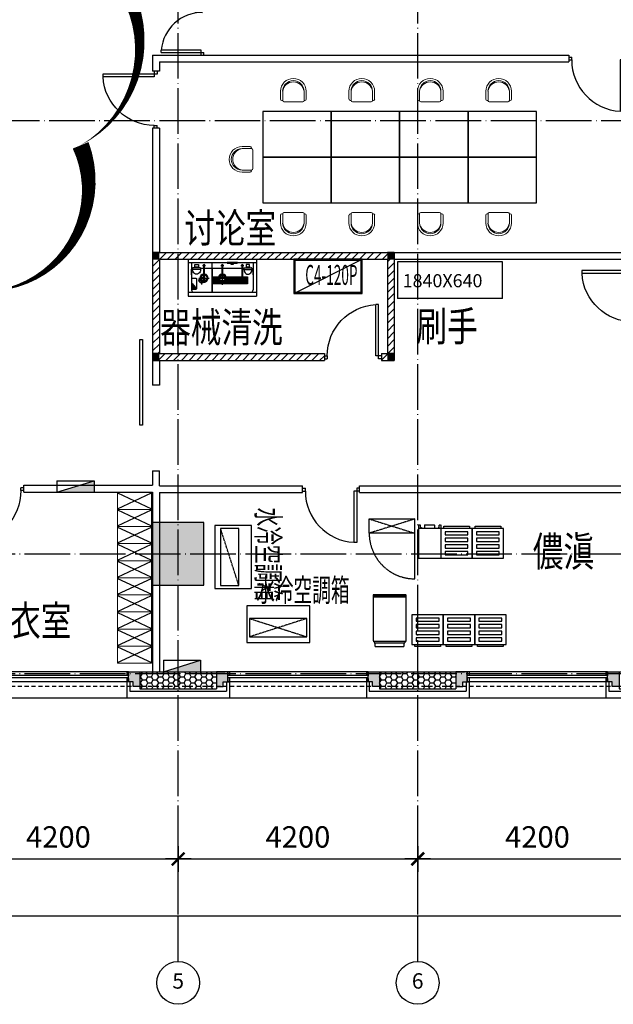
# Model space of a CAD drawing. Units: millimetres. Extents: x -232267 to 253411, y -251532 to 328957.
# Drawn here: x 92032 to 102441, y 206957 to 224229 of the extents above; entities that cross this region are included whole.
import ezdxf
from ezdxf.enums import TextEntityAlignment as Align

# ---------------------------------------------------------------- set-up
doc = ezdxf.new("R2010")
doc.units = ezdxf.units.MM
doc.header["$LTSCALE"] = 40
for name, pattern in [('HIDDEN', [0.375, 0.25, -0.125]), ('可见线', [0]), ('填充_轻质砌块', [0]), ('墙', [0]), ('墙-填充', [0]), ('家具', [0]), ('柱', [0]), ('柱-填充', [0]), ('标注_文字', [0]), ('标注_轴线-尺寸', [0]), ('标注_轴线号', [0]), ('窗', [0]), ('轴网', [24.2, 20, -2, 0.2, -2]), ('辅助线', [3, 1.8, -1.2]), ('门', [0]), ('隔墙', [0]), ('饰面', [0])]:
    doc.linetypes.add(name, pattern=pattern)
doc.layers.add('_aid', color=250, linetype='辅助线', plot=False)
for name, color, linetype in [('A_column', 7, '柱'), ('A_column-h', 254, '柱-填充'), ('A_door', 5, '门'), ('A_finishing', 42, '饰面'), ('A_furniture', 25, '家具'), ('A_grid', 165, '轴网'), ('A_partition', 40, '隔墙'), ('A_profile', 153, '可见线'), ('A_wall', 4, '墙'), ('A_wall-h', 252, '墙-填充'), ('A_window', 150, '窗'), ('AC-設備old', 253, 'Continuous'), ('AC-風管OLD', 40, 'Continuous'), ('AH_brick-l', 8, '填充_轻质砌块'), ('AN_grid', 222, '标注_轴线号'), ('AN_grid-dim', 224, '标注_轴线-尺寸'), ('AN_text', 183, '标注_文字'), ('MACHINE', 252, 'HIDDEN'), ('P-F-FH', 10, 'Continuous'), ('WALL新66666', 6, 'Continuous'), ('填充', 8, 'Continuous'), ('房間名稱', 30, 'Continuous'), ('設備', 251, 'HIDDEN')]:
    doc.layers.add(name, color=color, linetype=linetype)
for name, color, linetype, lineweight in [('kuo', 7, '隔墙', 0), ('字', 6, 'Continuous', 0), ('家具', 43, 'Continuous', 0)]:
    doc.layers.add(name, color=color, linetype=linetype, lineweight=lineweight)
doc.styles.add('Chs', font='romans.shx', dxfattribs={"bigfont": 'gbcbig.shx'})
doc.styles.add('DAYUSP', font='ROMANS', dxfattribs={"bigfont": 'CHINESET.SHX'})
doc.styles.add('Dimension', font='romans.shx', dxfattribs={"width": 0.8, "bigfont": 'chs.shx'})
doc.styles.add('Grid', font='romand.shx')
doc.styles.add('HZTXT1', font='txt')
doc.styles.add('LSP', font='SIMPLEX.shx', dxfattribs={"bigfont": 'lsp.shx'})
doc.dimstyles.new('1-150', dxfattribs={"dimtxt": 375, "dimasz": 225, "dimexe": 0, "dimexo": 375, "dimgap": 150, "dimtad": 1, "dimdec": 0, "dimzin": 0, "dimdsep": 46, "dimtxsty": 'Dimension', "dimblk": '$tick', "dimcen": 375, "dimclrt": 183, "dimadec": 1, "dimazin": 2, "dimtfac": 1, "dimtdec": 0, "dimtmove": 2, "dimatfit": 3, "dimldrblk": '$arrow', "dimfxl": 1, "dimarcsym": 0})
pattern_1 = [(0, (3410.64, -260342.56), (95.25, 54.9926), [63.5, -127]), (120, (3410.64, -260342.56), (-95.2499886, 54.99262), [63.5, -127]), (60, (3410.64, -260342.56), (1.14e-05, 109.98522), [-127, 63.5])]
pattern_2 = [(0, (-1685.482, -9437.647), (0, 10.825318), [6.25, -12.5]), (120, (-1685.482, -9437.647), (-9.375, -5.412659), [6.25, -12.5]), (60, (-1679.232, -9437.647), (-9.375, 5.412659), [6.25, -12.5])]

# ---------------------------------------------------------------- blocks, each defined once
blk = doc.blocks.new('window04')
at = {"layer": '_aid'}
for p, q in [((0, 2580), (180, 2580)), ((0, 2550), (180, 2550)), ((0, 150), (180, 150)), ((0, 120), (180, 120))]:
    blk.add_line(p, q, dxfattribs=at)
at = {"layer": 'A_window'}
for p, q in [((0, 2550), (0, 2580)), ((0, 150), (0, 2550)), ((70, 120), (70, 2580)), ((110, 120), (110, 2580)), ((180, 2550), (180, 2580)), ((180, 150), (180, 2550)), ((0, 120), (0, 150)), ((180, 120), (180, 150))]:
    blk.add_line(p, q, dxfattribs=at)
blk = doc.blocks.new('$tick')
at = {"color": 0}
for p, q in [((0, -1), (0, 1)), ((-1, 0), (1, 0))]:
    blk.add_line(p, q, dxfattribs=at)
at = {"color": 0, "const_width": 0.2}
blk.add_lwpolyline([(0.495, 0.495), (-0.495, -0.495)], dxfattribs=at)
blk = doc.blocks.new('*D624')
at = {"layer": 'AN_grid-dim', "color": 0, "lineweight": -2, "transparency": 16777216}
for p, q in [((90611, 208532), (90611, 209507)), ((90836, 209507), (94586, 209507)), ((94811, 208532), (94811, 209507))]:
    blk.add_line(p, q, dxfattribs=at)
at = {"layer": 'Defpoints', "color": 0, "transparency": 16777216}
for p in [(94811, 209507), (90611, 208157), (94811, 208157)]:
    blk.add_point(p, dxfattribs=at)
at = {"layer": 'AN_grid-dim', "color": 0, "lineweight": -2, "transparency": 16777216, "xscale": 225, "yscale": 225, "zscale": 225, "rotation": 180}
blk.add_blockref('$tick', (90611, 209507), dxfattribs=at)
at = {"layer": 'AN_grid-dim', "color": 0, "lineweight": -2, "transparency": 16777216, "xscale": 225, "yscale": 225, "zscale": 225}
blk.add_blockref('$tick', (94811, 209507), dxfattribs=at)
at = {"layer": 'AN_grid-dim', "color": 183, "transparency": 16777216, "insert": (92711, 209845), "char_height": 375, "attachment_point": 5, "style": 'Dimension'}
blk.add_mtext('4200', dxfattribs=at)
blk = doc.blocks.new('$arrow')
at = {"color": 0}
blk.add_solid([(0, 0), (-1.6, 0.267), (-1.6, -0.267)], dxfattribs=at)
blk = doc.blocks.new('N_grid')
at = {"linetype": 'Continuous'}
blk.add_circle((0, 0), 5, dxfattribs=at)
at = {"linetype": 'Continuous', "style": 'Grid'}
blk.add_attdef('GRID', text='', height=3.6, dxfattribs=at).set_placement((0, 0), align=Align.MIDDLE)
blk = doc.blocks.new('*D625')
at = {"layer": 'AN_grid-dim', "color": 0, "lineweight": -2, "transparency": 16777216}
for p, q in [((94811, 208532), (94811, 209507)), ((95036, 209507), (98786, 209507)), ((99011, 208532), (99011, 209507))]:
    blk.add_line(p, q, dxfattribs=at)
at = {"layer": 'Defpoints', "color": 0, "transparency": 16777216}
for p in [(99011, 209507), (94811, 208157), (99011, 208157)]:
    blk.add_point(p, dxfattribs=at)
at = {"layer": 'AN_grid-dim', "color": 0, "lineweight": -2, "transparency": 16777216, "xscale": 225, "yscale": 225, "zscale": 225, "rotation": 180}
blk.add_blockref('$tick', (94811, 209507), dxfattribs=at)
at = {"layer": 'AN_grid-dim', "color": 0, "lineweight": -2, "transparency": 16777216, "xscale": 225, "yscale": 225, "zscale": 225}
blk.add_blockref('$tick', (99011, 209507), dxfattribs=at)
at = {"layer": 'AN_grid-dim', "color": 183, "transparency": 16777216, "insert": (96911, 209845), "char_height": 375, "attachment_point": 5, "style": 'Dimension'}
blk.add_mtext('4200', dxfattribs=at)
blk = doc.blocks.new('*D626')
at = {"layer": 'AN_grid-dim', "color": 0, "lineweight": -2, "transparency": 16777216}
for p, q in [((99011, 208532), (99011, 209507)), ((99236, 209507), (102986, 209507)), ((103211, 208532), (103211, 209507))]:
    blk.add_line(p, q, dxfattribs=at)
at = {"layer": 'Defpoints', "color": 0, "transparency": 16777216}
for p in [(103211, 209507), (99011, 208157), (103211, 208157)]:
    blk.add_point(p, dxfattribs=at)
at = {"layer": 'AN_grid-dim', "color": 0, "lineweight": -2, "transparency": 16777216, "xscale": 225, "yscale": 225, "zscale": 225, "rotation": 180}
blk.add_blockref('$tick', (99011, 209507), dxfattribs=at)
at = {"layer": 'AN_grid-dim', "color": 0, "lineweight": -2, "transparency": 16777216, "xscale": 225, "yscale": 225, "zscale": 225}
blk.add_blockref('$tick', (103211, 209507), dxfattribs=at)
at = {"layer": 'AN_grid-dim', "color": 183, "transparency": 16777216, "insert": (101111, 209845), "char_height": 375, "attachment_point": 5, "style": 'Dimension'}
blk.add_mtext('4200', dxfattribs=at)
blk = doc.blocks.new('*D562')
at = {"layer": 'AN_grid-dim', "color": 0, "lineweight": -2, "transparency": 16777216}
for p, q in [((78011, 209532), (78011, 208507)), ((136811, 209532), (136811, 208507)), ((78236, 208507), (136586, 208507))]:
    blk.add_line(p, q, dxfattribs=at)
at = {"layer": 'Defpoints', "color": 0, "transparency": 16777216}
for p in [(78011, 209907), (136811, 209907), (136811, 208507)]:
    blk.add_point(p, dxfattribs=at)
at = {"layer": 'AN_grid-dim', "color": 0, "lineweight": -2, "transparency": 16777216, "xscale": 225, "yscale": 225, "zscale": 225, "rotation": 180}
blk.add_blockref('$tick', (78011, 208507), dxfattribs=at)
at = {"layer": 'AN_grid-dim', "color": 0, "lineweight": -2, "transparency": 16777216, "xscale": 225, "yscale": 225, "zscale": 225}
blk.add_blockref('$tick', (136811, 208507), dxfattribs=at)
at = {"layer": 'AN_grid-dim', "color": 183, "transparency": 16777216, "insert": (107411, 208845), "char_height": 375, "attachment_point": 5, "style": 'Dimension'}
blk.add_mtext('58800', dxfattribs=at)
blk = doc.blocks.new('window041')
at = {"layer": 'A_column-h'}
h = blk.add_hatch(color=256, dxfattribs=at)
h.dxf.hatch_style = 1
h.paths.add_polyline_path([(-120, 790), (-40, 790), (-40, 670), (-300, 670), (-300, 870), (-120, 870)])
h = blk.add_hatch(color=256, dxfattribs=at)
h.dxf.hatch_style = 1
h.paths.add_polyline_path([(-120, -790), (-40, -790), (-40, -670), (-300, -670), (-300, -870), (-120, -870)])
at = {"layer": 'A_column'}
for points in [[(-120, 870), (-300, 870), (-300, 670), (-40, 670), (-40, 790), (-120, 790)], [(-120, -870), (-300, -870), (-300, -670), (-40, -670), (-40, -790), (-120, -790)]]:
    blk.add_lwpolyline(points, close=True, dxfattribs=at)
at = {"layer": 'A_finishing'}
for p, q in [((-120, 900), (160, 900)), ((-120, 870), (-120, 900)), ((160, 900), (160, -900)), ((-120, 850), (40, 850)), ((40, 850), (40, -850)), ((-120, -850), (40, -850)), ((-120, -870), (-120, -900)), ((-120, -900), (160, -900))]:
    blk.add_line(p, q, dxfattribs=at)
at = {"layer": 'A_wall'}
for p, q in [((-300, 820), (-300, -820)), ((-40, 670), (0, 670)), ((0, 670), (0, -670)), ((-40, -670), (0, -670))]:
    blk.add_line(p, q, dxfattribs=at)
blk = doc.blocks.new('消火栓')
at = {"layer": 'P-F-FH'}
for p, q in [((650, 200), (0, 0)), ((650, 200), (0, 200)), ((0, 0), (0, 200)), ((650, 0), (650, 200)), ((650, 0), (0, 0))]:
    blk.add_line(p, q, dxfattribs=at)
blk.add_solid([(0, 200), (650, 200), (0, 200), (0, 0)], dxfattribs=at)
blk = doc.blocks.new('door-s')
for p, q in [((-0.45, 0.025), (-0.45, 0.925)), ((-0.45, 0.925), (-0.4, 0.925)), ((-0.4, 0.025), (-0.4, 0.925)), ((-0.5, 0.025), (-0.45, 0.025)), ((-0.5, 0), (-0.5, 0)), ((-0.45, 0.025), (-0.4, 0.025)), ((-0.45, -0.025), (-0.45, 0.025)), ((0.5, 0.025), (0.45, 0.025)), ((0.45, 0.025), (0.45, -0.025)), ((-0.5, -0.025), (-0.45, -0.025)), ((0.5, -0.025), (0.45, -0.025)), ((0.5, 0), (0.5, 0))]:
    blk.add_line(p, q)
blk.add_arc((-0.45, 0.025), 0.9, 0, 86.8153)
blk = doc.blocks.new('器械清洗槽A1')
h = blk.add_hatch()
h.set_pattern_fill('HEX', color=256, scale=50, style=0)
h.set_pattern_definition(pattern_2)
h.paths.add_polyline_path([(1040, -310), (965, -310, -3), (935, -310), (667, -310, -1.341641), (533, -310), (420, -310), (420, -430), (1040, -430)])
h.paths.add_polyline_path([(997, -330, -1), (1003, -330), (1003, -410, -1), (997, -410)], flags=16)
h.paths.add_polyline_path([(463, -410, -1), (457, -410), (457, -330, -1), (463, -330)], flags=16)
h = blk.add_hatch()
h.set_pattern_fill('HEX', color=256, scale=50, style=0)
h.set_pattern_definition(pattern_2)
h.paths.add_polyline_path([(65, -411), (65, -520, 0.414214), (75, -530), (135, -530, 0.414214), (145, -520), (145, -491)])
for p, q in [((0, 0), (1200, 0)), ((0, 0), (0, -650)), ((1200, 0), (1200, -650)), ((0, -60), (1200, -60)), ((60, -60), (60, -540)), ((80, -157), (80, -183)), ((215, -152), (85, -152)), ((120, -126), (125, -126)), ((125, -126), (125, -137)), ((175, -137), (125, -137)), ((125, -142), (125, -152)), ((175, -126), (180, -126)), ((175, -126), (175, -137)), ((175, -142), (175, -152)), ((220, -157), (220, -183)), ((220, -160), (940, -160)), ((255, -110), (305, -110)), ((255, -110), (305, -110)), ((255, -110), (305, -110)), ((280, -90), (280, -415)), ((415, -160), (415, -580)), ((420, -580), (420, -60)), ((420, -160), (420, -580)), ((575, -110), (625, -110)), ((575, -110), (625, -110)), ((600, -85), (600, -450)), ((755, -90), (755, -70)), ((759, -90), (759, -70)), ((765, -90), (765, -70)), ((775, -90), (775, -70)), ((785, -90), (785, -70)), ((791, -90), (791, -70)), ((795, -90), (795, -70)), ((925, -110), (975, -110)), ((950, -85), (950, -365)), ((960, -160), (980, -160)), ((980, -157), (980, -183)), ((985, -152), (1115, -152)), ((1020, -126), (1025, -126)), ((1025, -126), (1025, -137)), ((1075, -137), (1025, -137)), ((1025, -142), (1025, -152)), ((1075, -126), (1080, -126)), ((1075, -126), (1075, -137)), ((1075, -142), (1075, -152)), ((1120, -157), (1120, -183)), ((1140, -60), (1140, -540)), ((220, -183), (80, -183)), ((190, -330), (370, -330)), ((236, -285), (246, -296)), ((240, -445), (240, -310)), ((314, -296), (324, -285)), ((510, -330), (690, -330)), ((556, -285), (566, -296)), ((634, -296), (644, -285)), ((914, -330), (986, -330)), ((980, -183), (1120, -183)), ((210, -370), (330, -370)), ((236, -374), (246, -363)), ((314, -363), (324, -374)), ((556, -374), (566, -363)), ((634, -363), (644, -374)), ((0, -580), (1200, -580)), ((0, -650), (1200, -650))]:
    blk.add_line(p, q)
for points in [[(63, -272), (63, -172), (60, -172), (60, -272)], [(180, -92), (180, -142), (120, -142), (120, -92)], [(752, -70), (752, -90), (798, -90), (798, -70)], [(1020, -92), (1020, -142), (1080, -142), (1080, -92)], [(1140, -272), (1140, -172), (1137, -172), (1137, -272)], [(1040, -430), (420, -430), (420, -310), (1040, -310)]]:
    blk.add_lwpolyline(points, close=True)
for points in [[(290, -330), (290, -110, 1), (270, -110), (270, -330, 1)], [(610, -330), (610, -110, 1), (590, -110), (590, -330, 1)], [(685, -60, 0.414214), (695, -70), (855, -70, 0.414214), (865, -60)], [(960, -330), (960, -110, 1), (940, -110), (940, -330, 1)], [(457, -330, -1), (463, -330), (463, -410, -1), (457, -410)], [(1003, -330, 1), (997, -330), (997, -410, 1), (1003, -410)]]:
    blk.add_lwpolyline(points, format="xyb", close=True)
for points in [[(135, -530), (75, -530, -0.414214), (65, -520), (65, -340, -0.414214), (75, -330), (135, -330)], [(75, -330), (135, -330, -0.414214), (145, -340), (145, -520, -0.414214), (135, -530), (75, -530)]]:
    blk.add_lwpolyline(points, format="xyb")
for centre, radius in [((240, -370), 50), ((240, -370), 40), ((225, -330), 4.2), ((225, -330), 3), ((280, -330), 55), ((241, -291), 4.2), ((241, -291), 3), ((319, -291), 4.2), ((319, -291), 3), ((335, -330), 4.2), ((335, -330), 3), ((545, -330), 4.2), ((545, -330), 3), ((600, -330), 55), ((561, -291), 4.2), ((561, -291), 3), ((639, -291), 4.2), ((639, -291), 3), ((655, -330), 4.2), ((655, -330), 3), ((240, -370), 7.5), ((241, -368), 4.2), ((241, -368), 3), ((280, -385), 4.2), ((280, -385), 3), ((319, -368), 4.2), ((319, -368), 3), ((561, -368), 4.2), ((561, -368), 3), ((600, -385), 4.2), ((600, -385), 3), ((639, -368), 4.2), ((639, -368), 3)]:
    blk.add_circle(centre, radius)
for centre, radius, start, end in [((100, -200), 40, 120.6552, 180), ((85, -157), 5, 90, 180), ((215, -157), 5, 0, 90), ((280, -110), 14.5, 310.9327, 229.0673), ((280, -110), 14.5, 310.9327, 229.0673), ((600, -110), 14.5, 310.9327, 229.0673), ((600, -110), 14.5, 310.9327, 229.0673), ((950, -110), 14.5, 310.9327, 229.0673), ((985, -157), 5, 90, 180), ((1115, -157), 5, 0, 90), ((1100, -200), 40, 0, 59.3448), ((280, -330), 70, 97.7999, 82.2001), ((280, -330), 14.5, 130.9327, 49.0673), ((600, -330), 70, 97.7999, 82.2001), ((600, -330), 14.5, 130.9327, 49.0673), ((950, -330), 25, 112.3337, 67.6663), ((950, -330), 14.5, 130.9327, 49.0673), ((100, -540), 40, 180, 270), ((1100, -540), 40, 270, 0)]:
    blk.add_arc(centre, radius, start, end)
at = {"extrusion": (0, 0, -1)}
blk.add_ellipse((150, -183), major_axis=(0, -80), ratio=0.875275, start_param=4.712389, end_param=7.853982, dxfattribs=at)
blk.add_ellipse((1050, -183), major_axis=(0, -80), ratio=0.875275, start_param=4.712389, end_param=7.853982)
blk = doc.blocks.new('A$C07893836')
at = {"layer": '填充'}
for p, q in [((289, 600), (11, 0)), ((11, 600), (289, 0))]:
    blk.add_line(p, q, dxfattribs=at)
at = {"layer": '家具'}
blk.add_lwpolyline([(0, 600), (300, 600), (300, 0), (0, 0)], close=True, dxfattribs=at)
blk = doc.blocks.new('dfhgdfh')
at = {"layer": '家具'}
for p, q in [((-47094, 1772), (-46953, 1772)), ((-47094, 1734), (-46929, 1734)), ((-46931, 1734), (-46931, 1749)), ((-46906, 1382), (-46906, 1712)), ((-47094, 1359), (-46929, 1359)), ((-47094, 1322), (-46953, 1322)), ((-46931, 1359), (-46931, 1344))]:
    blk.add_line(p, q, dxfattribs=at)
for centre, radius, start, end in [((-47094, 1547), 225, 90, 270), ((-47094, 1547), 188, 90, 270), ((-47069, 1547), 189, 97.3889, 262.6111), ((-46953, 1749), 22.5, 0, 90), ((-46929, 1712), 22.5, 0, 90), ((-46929, 1382), 22.5, 270, 0), ((-46953, 1344), 22.5, 270, 0)]:
    blk.add_arc(centre, radius, start, end, dxfattribs=at)
blk = doc.blocks.new('ELEC3')
for p, q in [((-290, 908), (-290, 98)), ((290, 908), (-290, 908)), ((290, 868), (-290, 868)), ((-270, 868), (-270, 908)), ((270, 893), (-270, 893)), ((270, 888), (-270, 888)), ((270, 868), (270, 908)), ((290, 98), (290, 908)), ((-290, 98), (290, 98)), ((-270, 98), (-270, 68)), ((-270, 68), (270, 68)), ((-255, 0), (-255, 68)), ((-255, 0), (255, 0)), ((255, 0), (255, 68)), ((270, 68), (270, 98))]:
    blk.add_line(p, q)
blk = doc.blocks.new('ELEC2')
for p, q in [((-390.355, 585.51), (-390.355, 0)), ((-390.355, 585.51), (-360.328, 585.51)), ((0, 520.474), (-390.355, 520.474)), ((-360.328, 585.51), (-360.328, 535.487)), ((-360.328, 535.487), (-340.31, 535.487)), ((-340.31, 535.487), (-340.31, 520.474)), ((-285.26, 585.51), (-105.096, 585.51)), ((-285.26, 585.51), (-285.26, 520.474)), ((-105.096, 520.474), (-105.096, 585.51)), ((-50.046, 520.474), (-50.046, 535.488)), ((-50.046, 535.488), (-30.028, 535.488)), ((-30.028, 535.488), (-30.028, 585.51)), ((-30.028, 585.51), (0, 585.51)), ((0, 585.51), (0, 0)), ((-390.355, 0), (0, 0))]:
    blk.add_line(p, q)
blk = doc.blocks.new('ELEC1')
at = {"linetype": 'Continuous'}
for p, q in [((-500, -560), (-500, -520)), ((-49.999, -560), (-500, -560)), ((-49.999, -520), (-49.999, -560))]:
    blk.add_line(p, q, dxfattribs=at)
for points in [[(0, 0), (-550, 0), (-550, -520), (0, -520)], [(-75, -57.77), (-475, -57.77), (-475, -115.54), (-75, -115.54)], [(-75, -173.31), (-475, -173.31), (-475, -231.08), (-75, -231.08)], [(-75, -288.85), (-475, -288.85), (-475, -346.62), (-75, -346.62)], [(-75, -404.39), (-475, -404.39), (-475, -462.16), (-75, -462.16)]]:
    blk.add_lwpolyline(points, close=True, dxfattribs=at)
blk = doc.blocks.new('door-d')
for p, q in [((-0.47, 0.485), (-0.47, 0.015)), ((-0.47, 0.485), (-0.44, 0.485)), ((-0.44, 0.015), (-0.44, 0.485)), ((0.44, 0.015), (0.44, 0.485)), ((0.47, 0.485), (0.44, 0.485)), ((0.47, 0.485), (0.47, 0.015)), ((-0.5, 0.015), (-0.47, 0.015)), ((-0.5, 0), (-0.5, 0)), ((-0.47, 0.015), (-0.44, 0.015)), ((-0.47, 0.015), (-0.47, -0.015)), ((0.47, 0.015), (0.44, 0.015)), ((0.5, 0.015), (0.47, 0.015)), ((0.47, 0.015), (0.47, -0.015)), ((-0.5, -0.015), (-0.47, -0.015)), ((0.5, -0.015), (0.47, -0.015)), ((0.5, 0), (0.5, 0))]:
    blk.add_line(p, q)
for centre, start, end in [((-0.485, 0), 0, 84.6762), ((0.485, 0), 95.3238, 180)]:
    blk.add_arc(centre, 0.485, start, end)

msp = doc.modelspace()

# ---------------------------------------------------------------- hatches: boundary and pattern name
at = {"layer": 'A_column-h'}
for points in [[(94480.6, 220147.8), (94360.6, 220147.8), (94360.6, 220027.8), (94480.6, 220027.8)], [(98600.6, 220147.8), (98480.6, 220147.8), (98480.6, 220027.8), (98600.6, 220027.8)], [(94480.6, 218371.8), (94360.6, 218371.8), (94360.6, 218251.8), (94480.6, 218251.8)], [(98600.6, 218371.8), (98480.6, 218371.8), (98480.6, 218251.8), (98600.6, 218251.8)]]:
    msp.add_hatch(color=256, dxfattribs=at).paths.add_polyline_path(points)
at = {"layer": 'A_column-h', "ltscale": 300}
h = msp.add_hatch(color=256, dxfattribs=at)
h.dxf.hatch_style = 1
h.paths.add_polyline_path([(95260.6, 215407.4), (94360.6, 215407.4), (94360.6, 214307.4), (95260.6, 214307.4)])
at = {"layer": 'A_wall-h'}
h = msp.add_hatch(dxfattribs=at)
h.set_pattern_fill('ANSI31', color=256, scale=30, style=0)
h.set_pattern_definition([(45, (3410.64, -260342.56), (-67.35192, 67.35192), [])])
h.paths.add_polyline_path([(98600.6, 220147.8), (96025.6, 220147.8, -0.1692711), (95561.8, 220147.8), (94810.6, 220147.8), (94810.6, 220027.8), (98480.6, 220027.8), (98480.6, 218371.8), (98374.1, 218371.8), (98374.1, 218251.8), (98600.6, 218251.8)])
h.paths.add_polyline_path([(96025.6, 220147.8), (95561.8, 220147.8, 0.1692711)], flags=17)
h.paths.add_polyline_path([(94480.6, 220027.8), (94810.6, 220027.8), (94810.6, 220147.8), (94360.6, 220147.8), (94360.6, 218251.8), (94810.6, 218251.8), (94810.6, 218371.8), (94480.6, 218371.8)])
h.paths.add_polyline_path([(97374.1, 218371.8), (94810.6, 218371.8), (94810.6, 218251.8), (97374.1, 218251.8)], flags=16)
at = {"layer": 'AH_brick-l', "ltscale": 5}
h = msp.add_hatch(dxfattribs=at)
h.set_pattern_fill('HONEY', color=256, scale=20)
h.set_pattern_definition(pattern_1)
h.paths.add_polyline_path([(95480.6, 212492.4), (95480.6, 212532.4), (95480.6, 212792.4), (94140.6, 212792.4), (94140.6, 212532.4), (94140.6, 212492.4)])
h = msp.add_hatch(dxfattribs=at)
h.set_pattern_fill('HONEY', color=256, scale=20)
h.set_pattern_definition(pattern_1)
h.paths.add_polyline_path([(99680.6, 212492.4), (99680.6, 212532.4), (99680.6, 212792.4), (98340.6, 212792.4), (98340.6, 212532.4), (98340.6, 212492.4)])

# ---------------------------------------------------------------- linework, layer by layer
at = {"layer": '_aid'}
msp.add_line((124110.6, 212532.4), (86000.6, 212532.4), dxfattribs=at)
at = {"layer": 'A_column', "ltscale": 300}
msp.add_lwpolyline([(95260.6, 215407.4), (94360.6, 215407.4), (94360.6, 214307.4), (95260.6, 214307.4)], close=True, dxfattribs=at)
at = {"layer": 'A_door'}
msp.add_lwpolyline([(94185.7, 218618.7), (94185.7, 217118.7), (94135.7, 217118.7), (94135.7, 218618.7)], close=True, dxfattribs=at)
at = {"layer": 'A_furniture'}
for p, q in [((101960.6, 220147.8), (102760.6, 220147.8)), ((96838.8, 219427.8), (98038.8, 220027.8)), ((98658.7, 219981.2), (98658.7, 219341.2)), ((100498.7, 219981.2), (98658.7, 219981.2)), ((100498.7, 219341.2), (100498.7, 219981.2)), ((100498.7, 219341.2), (98658.7, 219341.2))]:
    msp.add_line(p, q, dxfattribs=at)
for points in [[(97494.5, 222617.6), (96294.5, 222617.6), (96294.5, 221817.6), (97494.5, 221817.6)], [(98694.5, 222617.6), (97494.5, 222617.6), (97494.5, 221817.6), (98694.5, 221817.6)], [(99894.5, 222617.6), (98694.5, 222617.6), (98694.5, 221817.6), (99894.5, 221817.6)], [(101094.5, 222617.6), (99894.5, 222617.6), (99894.5, 221817.6), (101094.5, 221817.6)], [(97494.5, 221817.6), (96294.5, 221817.6), (96294.5, 221017.6), (97494.5, 221017.6)], [(98694.5, 221817.6), (97494.5, 221817.6), (97494.5, 221017.6), (98694.5, 221017.6)], [(99894.5, 221817.6), (98694.5, 221817.6), (98694.5, 221017.6), (99894.5, 221017.6)], [(101094.5, 221817.6), (99894.5, 221817.6), (99894.5, 221017.6), (101094.5, 221017.6)], [(96838.8, 219427.8), (98038.8, 219427.8), (98038.8, 220027.8), (96838.8, 220027.8)], [(96858.8, 219447.8), (98018.8, 219447.8), (98018.8, 220007.8), (96858.8, 220007.8)]]:
    msp.add_lwpolyline(points, close=True, dxfattribs=at)
at = {"layer": 'A_grid'}
for p, q in [((94810.6, 207707.4), (94810.6, 320057.4)), ((99010.6, 207707.4), (99010.6, 320057.4)), ((139810.6, 222457.4), (67918.2, 222457.4)), ((67918.2, 214857.4), (139810.6, 214857.4)), ((67918.2, 212757.4), (139810.6, 212757.4))]:
    msp.add_line(p, q, dxfattribs=at)
at = {"layer": 'A_partition'}
for p, q in [((94360.6, 223607.4), (94360.6, 223325.6)), ((94360.6, 223607.4), (101660.6, 223607.4)), ((101660.6, 223607.4), (101660.6, 223487.4)), ((94480.6, 223325.6), (94360.6, 223325.6)), ((94480.6, 223487.4), (94480.6, 223325.6)), ((94480.6, 223487.4), (101660.6, 223487.4)), ((94360.6, 222325.6), (94360.6, 220147.8)), ((94480.6, 222325.6), (94360.6, 222325.6)), ((94480.6, 222325.6), (94480.6, 220147.8)), ((98600.6, 220147.8), (102760.6, 220147.8)), ((98600.6, 220027.8), (102760.6, 220027.8)), ((94360.6, 218251.8), (94360.6, 217815.9)), ((94480.6, 218251.8), (94480.6, 217815.9)), ((94480.6, 217815.9), (94360.6, 217815.9)), ((94360.6, 216315.9), (94360.6, 216061.1)), ((94360.6, 216315.9), (94480.6, 216315.9)), ((94480.6, 216052.4), (94480.6, 216315.9)), ((92102.9, 216061.1), (94360.6, 216061.1)), ((92102.9, 215939.4), (92102.9, 216061.1)), ((92102.9, 215939.4), (94360.6, 215939.4)), ((94360.6, 215939.4), (94360.6, 212792.4)), ((94480.6, 216052.4), (96990.9, 216052.4)), ((94480.6, 215932.4), (94480.6, 212792.4)), ((94480.6, 215932.4), (96990.9, 215932.4)), ((96990.9, 215932.4), (96990.9, 216052.4)), ((97990.9, 215932.4), (97990.9, 216052.4)), ((97990.9, 216052.4), (105260.6, 216052.4)), ((97990.9, 215932.4), (105260.6, 215932.4))]:
    msp.add_line(p, q, dxfattribs=at)
at = {"layer": 'A_profile'}
for p, q in [((91510.6, 212332.4), (93910.6, 212332.4)), ((95710.6, 212332.4), (98110.6, 212332.4)), ((99910.6, 212332.4), (102310.6, 212332.4))]:
    msp.add_line(p, q, dxfattribs=at)
at = {"layer": 'A_wall'}
for p, q in [((94360.6, 220147.8), (94360.6, 218251.8)), ((94360.6, 220147.8), (98600.6, 220147.8)), ((94480.6, 220147.8), (94360.6, 220147.8)), ((98600.6, 220147.8), (98480.6, 220147.8)), ((98600.6, 220147.8), (98600.6, 218251.8)), ((94480.6, 220027.8), (94360.6, 220027.8)), ((94480.6, 220027.8), (94480.6, 218371.8)), ((94480.6, 220027.8), (98480.6, 220027.8)), ((98480.6, 220027.8), (98480.6, 218371.8)), ((98600.6, 220027.8), (98480.6, 220027.8)), ((94480.6, 218371.8), (94360.6, 218371.8)), ((94480.6, 218371.8), (97374.1, 218371.8)), ((97374.1, 218371.8), (97374.1, 218251.8)), ((98374.1, 218371.8), (98480.6, 218371.8)), ((98374.1, 218371.8), (98374.1, 218251.8)), ((98600.6, 218371.8), (98480.6, 218371.8)), ((94360.6, 218251.8), (97374.1, 218251.8)), ((94480.6, 218251.8), (94360.6, 218251.8)), ((98374.1, 218251.8), (98600.6, 218251.8)), ((98600.6, 218251.8), (98480.6, 218251.8))]:
    msp.add_line(p, q, dxfattribs=at)
at = {"layer": 'AC-設備old'}
for points in [[(95451.4, 215356.7), (95451.4, 214251.7), (96096.4, 214251.7), (96096.4, 215356.7)], [(96011.7, 213302.6), (97116.7, 213302.6), (97116.7, 213947.6), (96011.7, 213947.6)]]:
    msp.add_lwpolyline(points, close=True, dxfattribs=at)
at = {"layer": 'AC-風管OLD', "linetype": 'HIDDEN'}
for p, q in [((95874.2, 214304.2), (95554.2, 215304.2)), ((97064.2, 213724.2), (96064.2, 213404.2)), ((96064.2, 213724.2), (97064.2, 213404.2))]:
    msp.add_line(p, q, dxfattribs=at)
at = {"layer": 'AC-風管OLD'}
for points in [[(95554.2, 215304.2), (95554.2, 214304.2), (95874.2, 214304.2), (95874.2, 215304.2)], [(96064.2, 213404.2), (97064.2, 213404.2), (97064.2, 213724.2), (96064.2, 213724.2)]]:
    msp.add_lwpolyline(points, close=True, dxfattribs=at)
at = {"layer": 'kuo', "color": 1}
for p, q in [((94480.6, 222012.4), (94480.6, 220147.8)), ((94480.6, 220027.8), (94480.6, 218802.4)), ((98480.6, 220027.8), (98480.6, 218802.4)), ((98600.6, 220027.8), (98600.6, 218802.4)), ((94480.6, 216052.4), (96990.9, 216052.4))]:
    msp.add_line(p, q, dxfattribs=at)
at = {"layer": 'WALL新66666'}
msp.add_lwpolyline([(90500.1, 231655.6, 0, 300, 0.5205671), (89684.5, 230212.1, 0, 300, 0.5205671), (89846.2, 228738.6, 0, 300, 0.5205671), (89976.7, 226912.6, 0, 300, 0.5205671), (89805.7, 225800.9, 0, 300, 0.5205671), (87679.3, 225808.4, 0, 300, 0.5205671), (85658.2, 225543.1, 0, 300, 0.5205671), (84822.5, 222658.4, 0, 300, 0.5205671), (84822.5, 222658.4, 0, 300, 0.5205671), (85307.5, 219697.5, 0, 300, 0.5205671), (85307.5, 219697.5, 0, 300, 0.5205671), (88386, 219281.7, 0, 300, 0.5205671), (88386, 219281.7, 0, 300, 0.5205671), (91464.5, 219461.9, 0, 300, 0.5205671), (91464.5, 219461.9, 0, 300, 0.5205671), (93100.8, 222026, 0, 300, 0.5205671), (93100.8, 222026, 0, 300, 0.5205671), (93451.4, 225291.4, 0, 300, 0.5205671), (93451.4, 225291.4, 0, 300, 0.5205671), (93849, 228300.3, 0, 300, 0.5205671), (93849, 228300.3, 0, 300, 0.5205671)], format="xyseb", close=True, dxfattribs=at)
at = {"layer": '設備'}
msp.add_lwpolyline([(98160.1, 215471), (98960.1, 215221), (98960.1, 215471), (98160.1, 215221, 0.4142136), (98960.1, 214421), (98960.1, 215221), (98160.1, 215221), (98160.1, 215471), (98960.1, 215471)], format="xyb", dxfattribs=at)

# ---------------------------------------------------------------- block references
at = {"layer": 'A_door'}
for name, p, xscale, yscale, zscale, rotation in [('door-d', (95238.1, 224357.4), 1500, 1500, 1500, 90), ('door-s', (102160.6, 223547.4), 1000, 1000, 850, 180), ('door-s', (94416.1, 222825.6), -1000, 999.9999999998836, 850, 90), ('door-s', (102816.1, 219377.8), -1000, 999.9999999998836, 850, 90), ('door-s', (91602.9, 215994.2), -1000, 999.9999999999418, 850, 180), ('door-s', (97490.9, 215984.8), 1000, 1000, 850, 180), ('door-s', (97490.9, 215984.8), 1000, 1000, 850, 180)]:
    msp.add_blockref(name, p, dxfattribs=dict(at, xscale=xscale, yscale=yscale, zscale=zscale, rotation=rotation))
at = {"layer": 'A_door', "xscale": -1000, "yscale": 1000, "zscale": 1000}
msp.add_blockref('door-s', (97874.1, 218307.5), dxfattribs=at)
at = {"layer": 'A_finishing', "xscale": -1, "rotation": 90}
for p in [(94810.6, 212492.4), (99010.6, 212492.4), (103210.6, 212492.4)]:
    msp.add_blockref('window041', p, dxfattribs=at)
at = {"layer": 'A_furniture', "xscale": -1}
for p, rotation in [((98377.8, 175879.8), 90), ((99577.8, 175879.8), 90), ((100777.8, 175879.8), 90), ((101977.8, 175879.8), 90), ((143024.5, 223326.3), 180)]:
    msp.add_blockref('dfhgdfh', p, dxfattribs=dict(at, rotation=rotation))
at = {"layer": 'A_furniture', "rotation": 90}
for name, p in [('dfhgdfh', (98377.8, 267755.4)), ('dfhgdfh', (99577.8, 267755.4)), ('dfhgdfh', (100777.8, 267755.4)), ('dfhgdfh', (101977.8, 267755.4)), ('A$C07893836', (94344.4, 215639.4)), ('A$C07893836', (94344.4, 215339.4)), ('A$C07893836', (94344.4, 215039.4)), ('A$C07893836', (94344.4, 214739.4)), ('A$C07893836', (94344.4, 214439.4)), ('A$C07893836', (94344.4, 214139.4)), ('A$C07893836', (94344.4, 213839.4)), ('A$C07893836', (94344.4, 213539.4)), ('A$C07893836', (94344.4, 213239.4)), ('A$C07893836', (94344.4, 212939.4))]:
    msp.add_blockref(name, p, dxfattribs=at)
at = {"layer": 'A_furniture'}
msp.add_blockref('器械清洗槽A1', (94984.2, 220027.8), dxfattribs=at)
at = {"layer": 'A_window', "xscale": -1, "rotation": 90}
for p in [(94060.6, 212792.4), (98260.6, 212792.4), (102460.6, 212792.4)]:
    msp.add_blockref('window04', p, dxfattribs=at)
at = {"layer": 'AN_grid', "xscale": 75, "yscale": 75, "zscale": 75}
for p, values in [((94810.6, 207332.4), {'GRID': '5'}), ((99010.6, 207332.4), {'GRID': '6'})]:
    msp.add_blockref('N_grid', p, dxfattribs=at).add_auto_attribs(values)
at = {"layer": 'MACHINE'}
for name, p in [('ELEC2', (99417, 214785.5)), ('ELEC3', (98520.1, 213231)), ('ELEC1', (99460.1, 213791)), ('ELEC1', (100010.1, 213791)), ('ELEC1', (100560.1, 213791))]:
    msp.add_blockref(name, p, dxfattribs=at)
at = {"layer": 'MACHINE', "rotation": 180}
for p in [(99417, 214785.5), (99967, 214785.5)]:
    msp.add_blockref('ELEC1', p, dxfattribs=at)
at = {"layer": 'P-F-FH', "rotation": 180}
for p in [(93335.7, 216139.4), (95200.6, 212992.4)]:
    msp.add_blockref('消火栓', p, dxfattribs=at)

# ---------------------------------------------------------------- texts
at = {"layer": 'AN_text', "style": 'Chs', "width": 0.75}
for s, p in [('讨论室', (94918.1, 220308.2)), ('刷手', (98986.9, 218587.7)), ('器械清洗', (94494.4, 218568.8)), ('儂滇', (101030.3, 214638.6)), ('  女更衣室', (90549.6, 213423))]:
    msp.add_text(s, height=525, dxfattribs=at).set_placement(p)
at = {"layer": 'AN_text', "style": 'LSP'}
msp.add_text('1840X640', height=230, dxfattribs=at).set_placement((98747.3, 219535.4))
at = {"layer": '字', "color": 86, "style": 'HZTXT1', "width": 0.5}
msp.add_text('C4-120P', height=350, dxfattribs=at).set_placement((97497.4, 219577.4), align=Align.CENTER)
at = {"layer": '房間名稱', "linetype": 'HIDDEN', "ltscale": 0.05, "style": 'DAYUSP', "width": 0.6}
msp.add_text('水冷空調箱', height=400, rotation=270, dxfattribs=at).set_placement((96190.1, 215670))
msp.add_text('水冷空調箱', height=400, dxfattribs=at).set_placement((96179, 214022.3))

# ---------------------------------------------------------------- dimensions: what is measured, and where the dimension line sits
at = {"layer": 'AN_grid-dim'}
for base, p1, p2, picture, middle in [((94810.6, 209507.4), (90610.6, 208157.4), (94810.6, 208157.4), '*D624', (92710.6, 209844.9)), ((99010.6, 209507.4), (94810.6, 208157.4), (99010.6, 208157.4), '*D625', (96910.6, 209844.9)), ((103210.6, 209507.4), (99010.6, 208157.4), (103210.6, 208157.4), '*D626', (101110.6, 209844.9)), ((136810.6, 208507.4), (78010.6, 209907.4), (136810.6, 209907.4), '*D562', (107410.6, 208844.9))]:
    dim = msp.add_linear_dim(base=base, p1=p1, p2=p2, dimstyle='1-150', dxfattribs=at)
    dim.commit()
    dim.dimension.update_dxf_attribs({"geometry": picture, "text_midpoint": middle})

doc.saveas('drawing.dxf')
